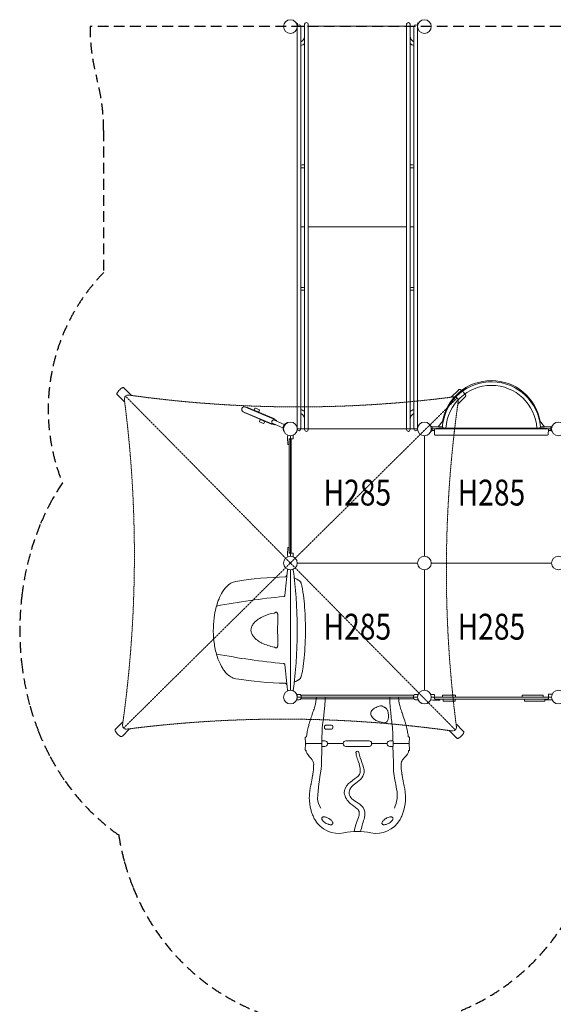
# Model space of a CAD drawing. Extents: x 0 to 42000, y 0 to 29700.
# Drawn here: x 13753 to 18709, y 12114 to 21251 of the extents above; entities that cross this region are included whole.
import ezdxf
from ezdxf.enums import TextEntityAlignment as Align

# ---------------------------------------------------------------- set-up
doc = ezdxf.new("R2010")
doc.units = 0
doc.header["$LTSCALE"] = 10
doc.header["$MEASUREMENT"] = 0
doc.linetypes.add('HIDDEN', pattern=[0.375, 0.25, -0.125])
doc.linetypes.add('HIDDENX2', pattern=[0.75, 0.5, -0.25])
doc.layers.get('0').update_dxf_attribs({"linetype": 'CONTINUOUS'})
doc.layers.add('D-STR', color=1, linetype='CONTINUOUS', lineweight=15)
doc.layers.add('D-STR-TXT', color=7, linetype='CONTINUOUS')
doc.styles.add('7pt', font='Yu Gothic UI.ttf', dxfattribs={"width": 0.8, "height": 2.4})

msp = doc.modelspace()

# ---------------------------------------------------------------- linework, layer by layer
at = {"linetype": 'HIDDENX2', "ltscale": 20}
for points in [[(19377.68, 21187.57), (14406.52, 21187.42, 0.0660105), (14469.9, 20704.86, -0.065599), (14533.3, 20223.68), (14533.3, 18905.17, 0.2967226), (14150.31, 16952.53, 0.0207308), (14059.09, 16803.68, 0.0290623), (13944.44, 16567.33, 0.0303183), (13849.61, 16292.95, 0.0367955), (13775.47, 15924.22, 0.0593834), (13770.9, 15287.33, 0.0402916), (13849.48, 14881.25, 0.0252), (13925.93, 14652.28, 0.0290225), (14036.15, 14412.09, 0.0308332), (14176.17, 14183.65, 0.0369456), (14370.61, 13945.99, 0.0502553), (14672.73, 13685.55, 0.028262), (14726.11, 13437.25, 0.0281078), (14806.5, 13198.41, 0.3198219), (16809.43, 11901.65, -0.022262)], [(16974.77, 11901.65, 0.3069838), (18940.22, 13109.9, 0.311053), (20556.41, 14472.67), (20695.39, 14472.67, 0.0533378), (20840.12, 14103.58, 0.0473099), (20726.51, 13763.61, 0.1144686), (20726.5, 12685.28, 0.1005446), (21040.48, 11997.71)]]:
    msp.add_lwpolyline(points, format="xyb", dxfattribs=at)
at = {"layer": 'D-STR', "linetype": 'Continuous'}
for p, q in [((16327.24, 21220.43), (16322.92, 21218.14)), ((16399.82, 17447.04), (16399.82, 21208.31)), ((16433.22, 21208.31), (16433.22, 17447.04)), ((17345.91, 17447.03), (17345.91, 21208.29)), ((17379.31, 21208.29), (17379.31, 17447.03)), ((17456.19, 21218.11), (17451.82, 21220.43)), ((16323.93, 21158.93), (16327.24, 21157.17)), ((16330.76, 21187.57), (16330.76, 17453.77)), ((16399.82, 21191.19), (16363.77, 21191.19)), ((16399.82, 21187.57), (16364.17, 21187.57)), ((16364.17, 17453.77), (16364.17, 21187.57)), ((17345.91, 21191.19), (16433.22, 21191.19)), ((17415.36, 21191.19), (17379.31, 21191.19)), ((17414.96, 21187.57), (17379.31, 21187.57)), ((17414.96, 21187.57), (17414.96, 17453.77)), ((17448.36, 17453.77), (17448.36, 21187.57)), ((17451.82, 21157.18), (17455.17, 21158.96)), ((16364.17, 19327.51), (16399.82, 19327.51)), ((16433.22, 19327.51), (17345.91, 19327.51)), ((17379.31, 19327.51), (17414.96, 19327.51))]:
    msp.add_line(p, q, dxfattribs=at)
at = {"layer": 'D-STR'}
for p, q in [((14721.38, 17835.29), (14724.98, 17831.9)), ((14725.08, 17831.81), (14791.98, 17764.16)), ((17831.13, 17818), (17827.49, 17814.65)), ((14658.43, 17773.04), (14661.78, 17769.39)), ((14661.87, 17769.3), (14728.77, 17701.65)), ((17827.39, 17814.56), (17759.74, 17747.66)), ((17889.9, 17751.35), (17822.26, 17684.45)), ((17893.38, 17755.05), (17889.99, 17751.44)), ((16129.73, 17538.11), (15848.99, 17656.8)), ((15868.42, 17652.63), (16113.2, 17549.14)), ((15931.55, 17628.9), (15938.6, 17645.57)), ((15942.76, 17647.26), (15980.2, 17631.43)), ((15830.2, 17612.35), (16110.94, 17493.66)), ((16091.51, 17497.83), (15846.72, 17601.32)), ((15932.4, 17626.82), (15972.76, 17609.76)), ((15941.37, 17621.79), (15941.81, 17622.84)), ((15963.13, 17612.59), (15963.57, 17613.64)), ((15974.84, 17610.6), (15981.89, 17627.27)), ((15986.9, 17539.09), (15979.85, 17522.42)), ((15981.54, 17518.26), (16017.75, 17502.95)), ((15988.98, 17539.94), (16028.11, 17523.39)), ((15996.8, 17537.87), (15996.36, 17536.82)), ((16018.56, 17528.67), (16018.11, 17527.62)), ((16028.96, 17521.31), (16021.91, 17504.64)), ((16098.75, 17506.88), (16197.88, 17464.97)), ((16210.89, 17495.73), (16111.75, 17537.64)), ((16210.89, 17495.73), (16197.88, 17464.97)), ((16236.18, 17514.54), (16236.18, 17514.54)), ((16238.35, 17510.3), (16236.18, 17514.54)), ((17448.36, 17453.77), (16330.76, 17453.77)), ((18692.96, 17453.77), (17575.36, 17453.77)), ((16202.01, 17433.71), (16206.56, 17435.11)), ((16202.01, 17433.71), (16206.56, 17435.11)), ((16202.01, 17433.71), (16202.01, 17433.71)), ((16205, 17441.28), (16205, 17441.28)), ((16241.86, 17374.39), (16242.23, 17395.41)), ((16241.86, 17374.39), (16242.99, 17309.53)), ((16254.56, 17361.69), (16254.56, 16301.24)), ((16292.44, 17361.69), (16254.56, 17361.69)), ((16267.26, 17390.27), (16267.26, 16272.67)), ((16292.66, 17374.39), (16292.29, 17395.41)), ((16292.66, 17374.39), (16292.44, 17361.69)), ((17511.86, 16272.67), (17511.86, 17390.27)), ((17605.74, 17401.49), (17605.47, 17449.36)), ((18662.58, 17401.49), (18662.84, 17449.36)), ((16254.56, 17309.53), (16242.99, 17309.53)), ((16267.26, 17360.1), (16260.91, 17360.1)), ((16273.61, 17353.75), (16273.61, 16309.18)), ((16242.99, 16353.4), (16241.86, 16288.54)), ((16241.86, 16288.54), (16242.23, 16267.52)), ((16254.56, 16353.4), (16242.99, 16353.4)), ((16292.44, 16301.24), (16254.56, 16301.24)), ((16267.26, 16302.83), (16260.91, 16302.83)), ((16292.66, 16288.54), (16292.29, 16267.52)), ((16292.66, 16288.54), (16292.44, 16301.24)), ((16330.76, 16209.17), (17448.36, 16209.17)), ((18692.96, 16209.17), (17575.36, 16209.17)), ((16267.26, 16145.67), (16267.26, 15028.07)), ((17511.86, 16145.67), (17511.86, 15028.07)), ((16334.33, 14989.97), (16325.93, 14989.82)), ((16348.7, 14989.72), (16334.33, 14989.97)), ((17430.42, 14989.72), (17444.79, 14989.97)), ((17444.79, 14989.97), (17453.19, 14989.82)), ((17591.66, 14988.58), (17571.81, 14988.58)), ((17591.66, 14988.58), (17603.58, 14988.16)), ((17603.8, 14956), (17604.34, 14987.35)), ((18664.82, 14990.57), (18664.28, 14959.21)), ((18698.88, 14991.35), (18665.62, 14991.35)), ((16325.93, 14939.31), (16334.33, 14939.17)), ((16328, 14977.91), (16328, 14981.27)), ((16328, 14981.27), (16328.93, 14981.27)), ((16330.61, 14972.93), (16328, 14977.91)), ((16328, 14951.22), (16330.61, 14956.21)), ((16328, 14947.87), (16328, 14951.22)), ((16328, 14947.87), (16328.93, 14947.87)), ((16330.76, 14964.57), (17448.36, 14964.57)), ((16334.33, 14939.17), (16348.7, 14939.42)), ((16364.19, 14981.27), (17414.92, 14981.27)), ((16364.19, 14947.87), (17414.92, 14947.87)), ((16508.71, 14956), (16508.24, 14956)), ((16508.53, 14958.01), (16508.71, 14956.01)), ((16508.71, 14956), (16508.53, 14957.99)), ((17270.59, 14958.01), (17270.41, 14956.01)), ((17270.41, 14956), (17270.58, 14957.99)), ((17270.87, 14956), (17270.41, 14956)), ((17444.79, 14939.17), (17430.42, 14939.42)), ((17453.19, 14939.31), (17444.79, 14939.17)), ((17451.11, 14977.91), (17448.51, 14972.93)), ((17448.51, 14956.21), (17451.11, 14951.22)), ((17451.11, 14981.27), (17450.19, 14981.27)), ((17451.11, 14947.87), (17450.19, 14947.87)), ((17451.11, 14981.27), (17451.11, 14977.91)), ((17451.11, 14951.22), (17451.11, 14947.87)), ((17590.78, 14937.78), (17570.94, 14938.48)), ((17575.36, 14964.57), (18692.96, 14964.57)), ((17590.78, 14937.78), (17626.26, 14937.78)), ((17605.52, 14958.22), (17605.52, 14951.87)), ((18656.45, 14945.52), (17611.87, 14945.52)), ((17637.85, 14937.78), (17652.28, 14937.78)), ((17655.71, 14941.15), (17655.79, 14945.52)), ((17681.07, 14980.44), (17681.07, 14967.74)), ((17684.25, 14983.62), (17798.57, 14983.62)), ((17684.71, 14929.64), (17684.71, 14942.34)), ((17795.46, 14926.47), (17687.88, 14926.47)), ((17798.63, 14929.64), (17798.63, 14942.34)), ((17801.75, 14980.44), (17801.75, 14967.74)), ((18418.37, 14980.44), (18418.37, 14967.74)), ((18421.54, 14983.62), (18610.84, 14983.62)), ((18442.55, 14929.64), (18442.55, 14942.34)), ((18627.83, 14926.47), (18445.72, 14926.47)), ((18614.01, 14980.44), (18614.01, 14967.74)), ((18631.01, 14929.64), (18631.01, 14945.52)), ((18631.01, 14940.56), (18697.67, 14940.56)), ((18662.8, 14951.87), (18662.8, 14958.22)), ((14644.61, 14666.98), (14712.26, 14733.89)), ((17872.65, 14649.03), (17805.75, 14716.68)), ((14641.13, 14663.29), (14644.52, 14666.89)), ((14707.12, 14603.77), (14774.77, 14670.67)), ((16585.05, 14691.52), (16585.05, 14678.82)), ((16649.78, 14704.22), (16597.82, 14704.22)), ((16597.82, 14666.12), (16649.78, 14666.12)), ((16662.48, 14678.82), (16662.48, 14691.52)), ((17809.44, 14586.52), (17742.54, 14654.17)), ((17876.09, 14645.29), (17872.74, 14648.94)), ((14703.39, 14600.33), (14707.03, 14603.68)), ((16407.63, 14538.88), (16405.96, 14586.74)), ((16412.21, 14532.77), (16555.51, 14532.77)), ((16412.33, 14596.27), (16417.66, 14596.27)), ((16556.42, 14534.04), (16555.51, 14532.77)), ((16555.51, 14532.77), (16556.69, 14531.13)), ((16560.25, 14586.74), (16558.58, 14538.71)), ((16559.36, 14558.17), (16587.89, 14558.17)), ((16615.53, 14532.77), (16754.95, 14532.77)), ((16780.86, 14558.17), (16998.25, 14558.17)), ((17024.16, 14532.77), (17163.59, 14532.77)), ((17191.23, 14558.17), (17219.76, 14558.17)), ((17219.01, 14582.68), (17218.87, 14586.74)), ((17220.43, 14538.88), (17219.05, 14578.47)), ((17222.43, 14534.4), (17223.61, 14532.77)), ((17223.61, 14532.77), (17222.43, 14531.13)), ((17223.61, 14532.77), (17366.91, 14532.77)), ((17366.78, 14596.27), (17361.46, 14596.27)), ((17371.48, 14538.88), (17373.16, 14586.74)), ((17813.14, 14583.04), (17809.53, 14586.43)), ((16405.96, 14478.79), (16407.63, 14526.65)), ((16405.96, 14475.62), (16405.96, 14478.79)), ((16558.58, 14526.82), (16560.58, 14469.27)), ((16587.89, 14507.37), (16559.36, 14507.37)), ((16998.25, 14507.37), (16780.86, 14507.37)), ((17219.76, 14507.37), (17191.23, 14507.37)), ((17219.05, 14487.06), (17220.43, 14526.65)), ((17371.48, 14526.65), (17373.16, 14478.79)), ((17373.16, 14478.79), (17373.16, 14475.62)), ((16482.53, 14319.93), (16482.42, 14325.56)), ((16483.88, 14342.27), (16483.85, 14338.47)), ((17295.26, 14338.45), (17295.24, 14342.27)), ((17295.27, 14338.1), (17295.27, 14338.1)), ((17296.69, 14325.56), (17296.59, 14319.93)), ((16473.24, 14233.33), (16473.21, 14233.18)), ((17305.88, 14233.33), (17305.9, 14233.18))]:
    msp.add_line(p, q, dxfattribs=at)
at = {"layer": 'D-STR', "linetype": 'HIDDEN'}
for p, q in [((17815.86, 17740.64), (14718.65, 14677.69)), ((17798.73, 14660.56), (14735.78, 17757.77))]:
    msp.add_line(p, q, dxfattribs=at)
at = {"layer": 'D-STR', "lineweight": 0}
for p, q in [((17578.92, 17479.06), (17574.73, 17476.79)), ((17582, 17472.18), (17584.88, 17472.28)), ((17584.88, 17472.28), (17679.04, 17472.28)), ((17640.36, 17472.28), (17687.33, 17530.28)), ((18607.4, 17459.09), (17660.92, 17459.09)), ((18627.96, 17472.28), (18580.99, 17530.28)), ((18683.43, 17472.28), (18589.27, 17472.28)), ((18686.32, 17472.18), (18683.43, 17472.28)), ((18693.58, 17476.79), (18689.4, 17479.06)), ((17574.73, 17434.37), (17578.92, 17432.09)), ((17582, 17438.98), (17584.88, 17438.88)), ((17584.88, 17438.88), (17604.74, 17438.88)), ((17612.07, 17395.59), (18656.24, 17395.59)), ((18683.43, 17438.88), (18663.58, 17438.88)), ((18686.32, 17438.98), (18683.43, 17438.88)), ((18689.4, 17432.09), (18693.58, 17434.37))]:
    msp.add_line(p, q, dxfattribs=at)
for points in [[(15759.28, 16038.06, 0.0892882), (15715.29, 16021.88, 0.0698141), (15673.75, 15988.71, 0.0630759), (15628.38, 15926.55, 0.0297362), (15604.35, 15877.23, 0.03018), (15580.87, 15809.29)], [(15580.87, 15809.29, 0.0268726), (15563.23, 15729.7, 0.0687375), (15557.36, 15486, 0.0402423), (15580.87, 15364.44)], [(15580.87, 15364.44, 0.0253081), (15600.01, 15307.22, 0.0292173), (15623.28, 15256.46, 0.0274291), (15644.49, 15221.3, 0.0415812), (15673.75, 15185.02, 0.0705922), (15715.29, 15151.86, 0.0905482), (15759.28, 15135.67)]]:
    msp.add_lwpolyline(points, format="xyb", dxfattribs=at)
at = {"layer": 'D-STR'}
for centre in [(16267.26, 21187.57), (17511.86, 21187.57), (16267.26, 17453.77), (17511.86, 17453.77), (18756.46, 17453.77), (16267.26, 16209.17), (17511.86, 16209.17), (18756.46, 16209.17), (16267.26, 14964.57), (17511.86, 14964.57), (18756.46, 14964.57)]:
    msp.add_circle(centre, 63.5, dxfattribs=at)
at = {"layer": 'D-STR', "linetype": 'Continuous'}
for centre, radius, start, end in [((16267.58, 21188.77), 67.54, 25.258575, 27.953157), ((16267.64, 21188.8), 67.47, 7.885542, 25.257232), ((16347.47, 21187.57), 16.7, 0, 180), ((16416.52, 21208.31), 16.7, 0, 180), ((17362.61, 21208.29), 16.7, 0, 180), ((17431.66, 21187.57), 16.7, 0, 180), ((17511.41, 21188.81), 67.47, 154.742768, 172.050456), ((17511.44, 21188.79), 67.5, 152.046203, 154.742065), ((16267.61, 21188.82), 67.5, 332.046203, 334.742065), ((16267.64, 21188.8), 67.47, 334.742768, 339.325851), ((17511.41, 21188.81), 67.47, 200.856668, 205.257232), ((17511.47, 21188.84), 67.54, 205.258575, 207.953157), ((16340.59, 21099.98), 59.23, 293.452644, 359.94463), ((16340.36, 21100.29), 93.01, 284.829243, 309.739894), ((17438.54, 21099.96), 59.23, 180.05537, 246.547356), ((17438.77, 21100.27), 93.01, 230.260106, 255.170757), ((16363.81, 20446.67), 544.19, 270.037052, 272.782554), ((16362.62, 20532.28), 655.94, 270.135046, 270.559536), ((16363.58, 20469.98), 593.63, 270.525172, 272.108822), ((16371.62, 20264.93), 388.43, 272.037407, 274.16363), ((16375.66, 20200.6), 297.83, 272.805278, 274.653981), ((17403.47, 20200.58), 297.83, 265.346019, 267.194722), ((17407.51, 20264.92), 388.43, 265.83637, 267.962593), ((17415.32, 20446.65), 544.19, 267.217446, 269.962948), ((17415.55, 20469.96), 593.63, 267.891178, 269.474828), ((17416.51, 20532.26), 655.94, 269.440464, 269.864954), ((16363.81, 19310.69), 544.19, 270.037052, 272.782554), ((16362.62, 19396.3), 655.94, 270.135046, 270.559536), ((16363.58, 19334), 593.63, 270.525172, 272.108822), ((16371.62, 19128.96), 388.43, 272.037407, 274.16363), ((16375.66, 19064.62), 297.83, 272.805278, 274.653981), ((17403.47, 19064.61), 297.83, 265.346019, 267.194722), ((17407.51, 19128.94), 388.43, 265.83637, 267.962593), ((17415.32, 19310.68), 544.19, 267.217446, 269.962948), ((17415.55, 19333.99), 593.63, 267.891178, 269.474828), ((17416.51, 19396.29), 655.94, 269.440464, 269.864954), ((16340.36, 17542.55), 93.01, 50.260106, 75.170757), ((16340.59, 17542.86), 59.23, 0.05537, 66.547356), ((17438.77, 17542.54), 93.01, 104.829243, 129.739894), ((17438.54, 17542.85), 59.23, 113.452644, 179.94463), ((16347.47, 17453.77), 16.7, 180, 0), ((17431.66, 17453.77), 16.7, 180, 0), ((16416.52, 17447.04), 16.7, 180, 0), ((17362.61, 17447.03), 16.7, 180, 0)]:
    msp.add_arc(centre, radius, start, end, dxfattribs=at)
at = {"layer": 'D-STR'}
for centre, radius, start, end in [((14765.08, 17730.42), 119.87, 123.429919, 133.491755), ((14734.19, 17776.83), 64.12, 116.156469, 123.237722), ((14722.19, 17801.23), 36.93, 109.779967, 116.138522), ((14717.85, 17813.57), 23.85, 101.283097, 110.00122), ((14716.06, 17822.6), 14.65, 92.646184, 101.311756), ((14715.86, 17826.7), 10.55, 81.025972, 92.591251), ((14716.46, 17829.87), 7.32, 47.790895, 81.826495), ((17835.59, 17813.12), 6.61, 118.319505, 132.483098), ((17836.31, 17811.44), 8.43, 91.676184, 117.204776), ((17836.41, 17804.76), 15.12, 74.395811, 91.31548), ((17833.11, 17792.25), 28.05, 67.054071, 74.759861), ((17825.13, 17773.55), 48.39, 60.124562, 66.989675), ((14671.67, 17778.32), 15.12, 164.395811, 181.31548), ((14664.98, 17778.22), 8.43, 181.676184, 207.204776), ((14684.17, 17775.01), 28.05, 157.054071, 164.759861), ((14663.3, 17777.5), 6.61, 208.319505, 222.483098), ((14702.88, 17767.04), 48.39, 150.124562, 156.989675), ((14733.06, 17749.52), 83.29, 142.955454, 150.015218), ((14776.35, 17716.59), 137.67, 132.929505, 142.869935), ((17807.61, 17743.37), 83.29, 52.955454, 60.015218), ((17774.68, 17700.08), 137.67, 42.929505, 52.869935), ((17788.52, 17711.34), 119.87, 33.429919, 43.491755), ((17834.93, 17742.24), 64.12, 26.156469, 33.237722), ((17859.33, 17754.24), 36.93, 19.779967, 26.138522), ((17887.96, 17759.96), 7.32, 317.790895, 351.826495), ((17871.67, 17758.57), 23.85, 11.283097, 20.00122), ((17880.7, 17760.37), 14.65, 2.646184, 11.311756), ((17884.79, 17760.57), 10.55, 351.025972, 2.591251), ((15839.59, 17634.58), 24.13, 67.082254, 247.082254), ((15866.69, 17648.54), 4.44, 67.082254, 147.837975), ((15941.52, 17644.34), 3.17, 67.082254, 157.082254), ((15848.45, 17605.41), 4.44, 166.326533, 247.082254), ((15933.01, 17628.28), 1.59, 157.082254, 247.082254), ((15973.38, 17611.22), 1.59, 247.082254, 337.082254), ((15978.96, 17628.51), 3.17, 337.082254, 67.082254), ((16111.47, 17545.05), 4.44, 346.326533, 67.082254), ((15982.77, 17521.19), 3.17, 157.082254, 247.082254), ((15988.36, 17538.47), 1.59, 67.082254, 157.082254), ((16018.99, 17505.88), 3.17, 247.082254, 337.082254), ((16027.5, 17521.93), 1.59, 337.082254, 67.082254), ((16093.24, 17501.92), 4.44, 247.082254, 327.837975), ((16120.33, 17515.88), 24.13, 247.082254, 293.285263), ((16120.33, 17515.88), 24.13, 20.879244, 67.082254), ((16267.26, 17453.77), 68.26, 117.082481, 197.082026), ((16257.63, 17430.99), 38.77, 246.596798, 247.378278), ((16276.89, 17430.99), 38.77, 293.055114, 293.403202), ((16260.91, 17353.75), 6.35, 90, 180.000001), ((16267.26, 17353.75), 6.35, 0, 90.00002), ((16257.63, 16231.94), 38.77, 112.621722, 113.403202), ((16260.91, 16309.18), 6.35, 180, 269.999982), ((16267.26, 16309.18), 6.35, 270, 359.999981), ((16276.89, 16231.94), 38.77, 66.596798, 66.944886), ((16288.82, 14973.67), 40.46, 23.12542, 23.517945), ((16268.29, 14964.83), 62.82, 21.69071, 23.189574), ((16267.6, 14964.55), 63.57, 12.420472, 21.695754), ((16348.36, 14970.67), 19.05, 34.664652, 89), ((17430.75, 14970.67), 19.05, 91, 145.335348), ((17511.52, 14964.55), 63.57, 158.304246, 167.579528), ((17510.83, 14964.83), 62.82, 156.810426, 158.30929), ((17490.29, 14973.67), 40.46, 156.482055, 156.87458), ((17571.81, 14987.78), 0.794, 90, 201.168367), ((17603.55, 14987.37), 0.794, 359, 88), ((18665.62, 14990.55), 0.794, 90, 179), ((16267.89, 14964.47), 63.26, 336.562828, 338.302418), ((16267.59, 14964.59), 63.58, 338.304795, 347.578979), ((16267.66, 14964.57), 63.5, 347.585458, 12.414542), ((16348.36, 14958.46), 19.05, 271, 325.335348), ((16354.45, 14973.98), 12.18, 12.483952, 38.123775), ((16320.96, 14965.65), 46.69, 337.299584, 13.585905), ((16140.95, 14978.17), 366.87, 345.901704, 352.142195), ((16217.17, 14966.77), 289.8, 352.313858, 357.58165), ((16508.24, 14954.48), 1.53, 90.068728, 177.648756), ((16515.33, 14958.5), 6.82, 119.001655, 179.742068), ((16515.54, 14958.59), 7.03, 180.480893, 184.893913), ((16508.82, 14958.01), 0.285, 180.358046, 185.024694), ((16508.71, 14956), 0.00621, 152.94057, 181.600343), ((15376.91, 14980.5), 1213.47, 355.193999, 357.071368), ((15672.44, 14965.91), 917.58, 357.03793, 359.915927), ((17196.04, 14958.22), 6.36, 122.930728, 180.418841), ((18234.8, 14969), 1045.18, 180.593522, 184.416822), ((17263.86, 14958.52), 6.75, 0.093498, 46.742591), ((17270.4, 14956), 0.00649, 359.288338, 26.744025), ((17263.58, 14958.59), 7.03, 355.105961, 359.519236), ((17270.87, 14954.48), 1.53, 2.33366, 89.909103), ((17566.66, 14967.25), 294.54, 182.473051, 190.292036), ((17683.55, 14988.03), 413.26, 190.230601, 195.768506), ((17442.37, 14964.57), 32.11, 148.168862, 211.831138), ((17430.75, 14958.46), 19.05, 214.664652, 269), ((17511.46, 14964.57), 63.5, 167.585458, 192.414542), ((17511.53, 14964.59), 63.58, 192.421021, 201.695205), ((17511.23, 14964.47), 63.26, 201.697582, 203.437172), ((17570.97, 14939.27), 0.794, 156.831633, 268), ((17609.64, 14955.9), 5.84, 179.002925, 225.1928), ((17611.87, 14958.22), 6.35, 90, 180.00002), ((17611.87, 14951.87), 6.35, 180, 270), ((17626.23, 14964.52), 26.74, 270.066614, 271.423882), ((17623.89, 15044.44), 106.69, 271.616145, 272.756702), ((17633.37, 14831.54), 106.43, 91.521968, 92.34124), ((17632.16, 14877.72), 60.23, 90.092945, 91.536933), ((17632.01, 14879.08), 58.87, 88.478536, 89.954202), ((17630.85, 14834.35), 103.61, 87.652632, 88.494364), ((17640.32, 15045.79), 108.04, 267.229022, 268.35614), ((17637.88, 14964.12), 26.34, 268.553298, 269.93173), ((17652.28, 14941.21), 3.43, 270.010338, 358.989662), ((17684.25, 14980.44), 3.17, 90, 180), ((17684.25, 14967.74), 3.17, 180, 270), ((17687.88, 14942.34), 3.17, 90, 180), ((17687.88, 14929.64), 3.18, 180, 270), ((17795.46, 14942.34), 3.17, 0, 90), ((17795.46, 14929.64), 3.17, 270, 0), ((17798.57, 14980.44), 3.17, 0, 90), ((17798.57, 14967.74), 3.17, 270, 0), ((18421.54, 14980.44), 3.17, 90, 180), ((18421.54, 14967.74), 3.17, 180, 270), ((18445.72, 14942.34), 3.17, 90, 180), ((18445.72, 14929.64), 3.17, 180, 270), ((18610.84, 14980.44), 3.17, 0, 90), ((18610.84, 14967.74), 3.17, 270, 0), ((18627.83, 14929.64), 3.17, 270, 0), ((18656.45, 14958.22), 6.35, 0, 89.999964), ((18656.45, 14951.87), 6.35, 270, 0), ((18658.43, 14959.32), 5.84, 318.290189, 358.990064), ((21181.01, 13237.47), 4965.07, 161.44728, 162.067845), ((15448.89, 15196.38), 1092.94, 339.702261, 341.084115), ((15955.74, 15024.93), 557.89, 340.866851, 345.877051), ((13254.79, 15189.87), 3346, 353.30039, 353.983624), ((14805.9, 15027.45), 1786.4, 353.950094, 355.227832), ((17057.49, 14811.19), 43.91, 151.623129, 179.300558), ((17060.61, 14811.91), 47.03, 180.215617, 203.999144), ((17074.53, 14802.04), 63.25, 132.70788, 151.661113), ((17098.06, 14777.4), 97.32, 121.312974, 133.052988), ((17128.24, 14728.97), 154.38, 114.317578, 121.538395), ((17160.14, 14658.95), 231.33, 104.33485, 114.375954), ((17111.75, 14849.13), 35.08, 97.216053, 104.683031), ((17110.7, 14857.26), 26.89, 90.094177, 97.166855), ((17110.65, 14863.9), 20.25, 83.880146, 89.970796), ((17111.16, 14868.74), 15.38, 76.639278, 83.852685), ((17111.99, 14872.29), 11.74, 68.184072, 76.577894), ((17112.51, 14873.71), 10.22, 66.150968, 67.945659), ((17044.54, 14721.7), 176.74, 62.915745, 65.922207), ((16938.96, 14514.31), 409.45, 60.161813, 62.974148), ((17083.4, 14767.79), 117.72, 55.869421, 59.759937), ((17119.7, 14819.99), 54.14, 22.068815, 56.675179), ((17099.27, 14810.81), 76.54, 15.766849, 22.692475), ((17065.94, 14801.38), 111.17, 9.793597, 15.777719), ((16978.48, 14786.36), 199.91, 359.727472, 9.772008), ((18922.71, 15019.55), 1734.94, 184.331648, 185.870971), ((21581.12, 15295.42), 4407.62, 185.903474, 186.814163), ((17849.82, 15033.27), 585.56, 195.607826, 198.196416), ((18097.73, 15114.08), 846.31, 198.152502, 199.938161), ((18361.99, 15207.77), 1126.68, 199.834584, 200.280629), ((12592.64, 13235.48), 4970.89, 17.779396, 18.554443), ((17420.84, 14431.68), 1019.71, 163.163401, 165.124702), ((18128.45, 14219.6), 1758.42, 161.890769, 163.227481), ((17181.58, 14635.14), 620.45, 172.770455, 177.895543), ((17013.03, 14656.73), 450.52, 170.6311, 172.796183), ((16880.37, 14678.57), 316.08, 169.399065, 170.624219), ((16827.89, 14688.63), 262.65, 167.238613, 169.448505), ((6426.03, 15964.51), 10218.53, 353.155112, 353.453592), ((17081.99, 14821.65), 70.52, 204.166643, 220.923123), ((17113.35, 14849.37), 112.38, 221.126644, 238.498585), ((17142.27, 14894.34), 165.84, 238.097931, 250.276567), ((17155.8, 14933.11), 206.9, 250.372108, 265.815008), ((17144.13, 14767.23), 40.61, 265.15757, 267.828406), ((17143.93, 14759.37), 32.76, 267.664229, 273.172341), ((17144.51, 14748.54), 21.91, 273.212929, 278.012154), ((17145.52, 14741.48), 14.78, 277.979016, 283.163019), ((17146.56, 14737.02), 10.2, 283.149304, 288.425224), ((17147.55, 14734.06), 7.07, 288.425965, 293.511129), ((17132.76, 14769), 45.02, 293.033463, 295.982733), ((17136.12, 14762.69), 37.88, 295.595918, 320.735171), ((17128.85, 14768.19), 46.99, 321.153708, 337.180348), ((17110.64, 14775.97), 66.79, 337.084398, 347.320021), ((17082.91, 14782.39), 95.25, 347.216303, 353.174498), ((17046.77, 14786.5), 131.62, 353.267096, 359.522884), ((13497.14, 14329.43), 3733.86, 5.739487, 6.814352), ((15881.22, 14291.16), 1517.02, 16.182277, 17.738309), ((16574.87, 14490.17), 795.39, 12.242803, 16.340088), ((14649.73, 14657.76), 10.55, 171.025972, 182.591251), ((14653.82, 14657.96), 14.65, 182.646184, 191.311756), ((14646.55, 14658.37), 7.32, 137.790895, 171.826495), ((14662.85, 14659.76), 23.85, 191.283097, 200.00122), ((14675.19, 14664.1), 36.93, 199.779967, 206.138522), ((14699.59, 14676.09), 64.12, 206.156469, 213.237722), ((14746, 14706.99), 119.87, 213.429919, 223.491755), ((14759.84, 14718.25), 137.67, 222.929505, 232.869935), ((16876.31, 14558.17), 460.41, 169.158941, 174.579902), ((17096.32, 14516.09), 684.4, 164.980496, 169.163333), ((17485.21, 14585.14), 924.97, 177.209846, 179.564447), ((17049.75, 14640.45), 488.52, 177.950378, 181.206751), ((16599.19, 14691.58), 14.14, 155.371353, 180.272177), ((16599.89, 14678.82), 14.84, 180.020534, 188.634728), ((16598.44, 14678.52), 13.36, 188.296132, 207.961496), ((16596.54, 14692.84), 11.21, 107.292331, 155.542072), ((16596.57, 14677.5), 11.23, 207.817161, 256.993341), ((16597.63, 14689.34), 14.87, 91.552748, 107.291931), ((16597.73, 14681.79), 15.67, 256.395033, 270.347707), ((16597.82, 14686.53), 17.68, 89.992774, 91.925571), ((16649.78, 14691.52), 12.7, 0, 90), ((16649.78, 14678.82), 12.7, 270, 0), ((15876.3, 14565.34), 1343.05, 2.399911, 5.875959), ((16288.7, 14585.51), 930.17, 0.075613, 2.222156), ((16847.81, 14549.59), 516.06, 7.398234, 12.221673), ((17801.46, 14668.82), 83.29, 322.955454, 330.015218), ((17831.64, 14651.3), 48.39, 330.124562, 336.989675), ((17871.22, 14640.83), 6.61, 28.319505, 42.483098), ((17850.34, 14643.32), 28.05, 337.054071, 344.759861), ((17869.53, 14640.11), 8.43, 1.676184, 27.204776), ((17862.85, 14640.01), 15.12, 344.395811, 1.31548), ((14726.91, 14674.97), 83.29, 232.955454, 240.015218), ((14709.39, 14644.79), 48.39, 240.124562, 246.989675), ((14701.41, 14626.08), 28.05, 247.054071, 254.759861), ((14698.1, 14613.57), 15.12, 254.395811, 271.31548), ((14698.2, 14606.89), 8.43, 271.676184, 297.204776), ((14698.92, 14605.21), 6.61, 298.319505, 312.483098), ((16630.81, 14586.74), 224.85, 179.167468, 179.999995), ((16412.34, 14589.91), 6.35, 90.043288, 179.126854), ((16413.83, 14539.1), 6.2, 182.01803, 184.764447), ((16407.82, 14538.91), 0.191, 190.716904, 211.021397), ((16414.12, 14526.41), 6.49, 153.575975, 177.870948), ((16414.2, 14539.15), 6.57, 184.954563, 206.42795), ((16414.01, 14539.05), 6.36, 182.075008, 206.327549), ((16414, 14526.49), 6.35, 153.782531, 178.005126), ((16414.37, 14539.23), 6.76, 206.373607, 232.732497), ((16414.44, 14526.25), 6.85, 122.20521, 153.52566), ((16415.13, 14540.24), 8.02, 232.781482, 248.661304), ((16415.05, 14525.36), 7.93, 114.102217, 122.514605), ((16416.29, 14522.65), 10.91, 111.955478, 114.239573), ((16638.9, 14586.31), 221.47, 176.024894, 177.423052), ((16561.58, 14530.33), 6.35, 137.372751, 144.249447), ((16552.21, 14526.59), 6.37, 2.02242, 45.336351), ((16552.25, 14538.92), 6.33, 317.372751, 358.132197), ((17384.31, 14586.69), 824.06, 179.618824, 179.996288), ((16587.67, 14533.17), 25, 9.210074, 89.493368), ((16587.67, 14532.36), 25, 270.506632, 350.789926), ((16618.41, 14538.17), 6.15, 189.332694, 207.523705), ((16618.41, 14527.36), 6.15, 152.475909, 170.667231), ((16618.21, 14538.03), 5.91, 207.265268, 243.028407), ((16618.21, 14527.5), 5.91, 116.972254, 152.734288), ((16751.66, 14537.34), 5.63, 305.735476, 328.518984), ((16751.66, 14528.19), 5.63, 31.482244, 54.262252), ((16751.1, 14537.7), 6.3, 328.427152, 352.158928), ((16751.1, 14527.83), 6.3, 7.837762, 31.574236), ((16781.51, 14533.82), 24.35, 91.515187, 172.883282), ((16781.51, 14531.71), 24.36, 187.121177, 268.481341), ((16997.61, 14533.82), 24.36, 7.121177, 88.481341), ((16996.06, 14532.5), 25.99, 320.19217, 351.583703), ((17028.02, 14537.7), 6.3, 187.837241, 211.571015), ((17028.02, 14527.83), 6.3, 148.423898, 172.158338), ((17027.45, 14537.34), 5.63, 211.479092, 234.264501), ((17027.45, 14528.19), 5.63, 125.737724, 148.515798), ((17160.91, 14538.03), 5.91, 296.971249, 332.735268), ((17160.91, 14527.5), 5.91, 27.26605, 63.02753), ((17160.71, 14538.17), 6.15, 332.476773, 350.66738), ((17160.71, 14527.36), 6.15, 9.332816, 27.524392), ((17191.45, 14533.17), 25, 90.506632, 170.789926), ((17191.45, 14532.36), 25, 189.210074, 269.493368), ((17303.12, 14581.4), 84.12, 179.128746, 181.996543), ((17226.63, 14539.1), 6.2, 182.018027, 184.764151), ((17226.92, 14526.41), 6.49, 153.576014, 177.87096), ((17227, 14539.15), 6.57, 184.954188, 206.426377), ((17227.18, 14539.24), 6.78, 206.394933, 225.477785), ((17227.22, 14526.26), 6.83, 134.528151, 153.54377), ((16949.54, 14563.72), 413.36, 5.266504, 7.271917), ((17139, 14586.24), 222.69, 2.580765, 3.971289), ((17366.78, 14589.91), 6.35, 0.871, 89.959026), ((17362.82, 14542.89), 10.92, 291.95733, 294.241635), ((17363.99, 14525.3), 8.02, 52.780424, 68.658773), ((17364.07, 14540.17), 7.93, 294.109623, 302.524563), ((17364.68, 14539.29), 6.85, 302.215468, 333.525539), ((17364.75, 14526.3), 6.76, 26.373771, 52.73071), ((17364.92, 14526.38), 6.57, 4.954638, 26.428002), ((17365, 14539.12), 6.49, 333.576025, 357.870963), ((17365.11, 14539.04), 6.35, 333.782492, 358.005146), ((17365.1, 14526.49), 6.36, 2.075047, 26.327533), ((17371.3, 14538.91), 0.19, 328.940286, 349.323597), ((17146.93, 14586.73), 226.23, 0.002447, 0.829879), ((17818.06, 14588.46), 7.32, 227.790895, 261.826495), ((17818.66, 14591.63), 10.55, 261.025972, 272.591251), ((17818.46, 14595.73), 14.65, 272.646184, 281.311756), ((17816.67, 14604.76), 23.85, 281.283097, 290.00122), ((17812.33, 14617.1), 36.93, 289.779967, 296.138522), ((17800.33, 14641.5), 64.12, 296.156469, 303.237722), ((17769.44, 14687.91), 119.87, 303.429919, 313.491755), ((17758.17, 14701.75), 137.67, 312.929505, 322.869935), ((16412.45, 14475.67), 6.49, 180.499636, 279.021428), ((16407.82, 14526.62), 0.191, 148.982946, 169.26831), ((16459.29, 14469.29), 45.82, 180.030917, 189.183499), ((16460.31, 14468.4), 46.71, 187.909642, 193.33572), ((16469.86, 14470.95), 56.58, 193.610386, 207.067631), ((16495.21, 14483.83), 85.01, 207.026009, 214.478897), ((18150.51, 14353.56), 1594.13, 175.83784, 180.410356), ((16476, 14484.13), 84.12, 359.128741, 1.99659), ((16889.56, 14450.24), 13.09, 0.329155, 179.800299), ((16987.61, 14450.54), 111.14, 180.133827, 196.503517), ((17118.65, 14481.49), 218.24, 188.213243, 201.310417), ((16998.08, 14530.59), 23.22, 270.435267, 320.631115), ((13727.93, 14269.1), 3497.92, 0.131513, 3.572595), ((17220.62, 14526.62), 0.191, 148.976321, 169.287561), ((17287.93, 14481.36), 80.31, 325.335826, 334.809527), ((17313.34, 14469.52), 52.27, 334.702855, 351.702207), ((17319.92, 14469.28), 45.73, 350.807301, 359.978283), ((17366.67, 14475.67), 6.49, 260.978572, 359.500364), ((17371.3, 14526.62), 0.19, 10.685488, 31.052813), ((17365.29, 14526.43), 6.2, 2.018031, 4.764476), ((16555.93, 14525.96), 158.92, 214.60524, 221.767157), ((16970.75, 14889.88), 710.74, 221.373893, 223.158137), ((16196.62, 14170.74), 345.89, 40.877263, 42.342203), ((16313.39, 14270.94), 192.03, 37.111837, 41.072201), ((16369.56, 14313.33), 121.66, 31.948963, 37.152786), ((16403.11, 14333.81), 82.35, 21.433901, 32.215932), ((16424.95, 14342.29), 58.93, 359.977416, 21.514284), ((17439.66, 14575.24), 580.06, 195.628036, 200.84103), ((16604.99, 14259.92), 312.19, 4.160173, 20.424172), ((15977.17, 14025.4), 1011, 16.418315, 21.88093), ((17352.94, 14342.43), 57.7, 162.596793, 180.167523), ((17369.05, 14337.09), 74.68, 150.502318, 162.38057), ((17409.78, 14313.63), 121.67, 140.950901, 150.331698), ((17514.58, 14230.53), 255.42, 138.308961, 141.283651), ((18329.46, 13502.32), 1348.27, 137.292634, 138.23246), ((17114.02, 14619.44), 302.59, 317.952075, 319.627484), ((17211.65, 14536.43), 174.43, 319.626596, 322.530321), ((17253.7, 14504.22), 121.47, 322.524516, 325.652361), ((14000.43, 14650.63), 2507.7, 350.704371, 351.147297), ((14690.28, 14541.64), 1809.3, 351.195701, 351.59521), ((16085.79, 14335.49), 398.65, 351.589575, 353.212991), ((16137.76, 14313.81), 344.82, 355.769706, 1.015678), ((16603.23, 14327.79), 120.82, 179.466502, 181.060553), ((16567.72, 14328.07), 85.32, 178.149413, 179.431685), ((16529.4, 14329.28), 46.98, 176.773314, 178.111493), ((16507.57, 14330.55), 25.11, 174.247946, 176.862008), ((16497.5, 14331.51), 15, 171.575371, 174.051581), ((16491.07, 14332.44), 8.5, 164.771396, 171.379441), ((16150.21, 14425.88), 344.94, 344.668181, 344.983777), ((16517.8, 14327.27), 35.65, 163.048988, 164.974043), ((16479.53, 14338.7), 4.3, 345.688656, 347.985479), ((16470.84, 14340.56), 13.18, 347.956602, 349.57903), ((16461.44, 14342.31), 22.74, 349.517412, 350.270518), ((19781.56, 13744.48), 3275.79, 170.281605, 175.140006), ((16302.43, 14340.33), 254, 350.281605, 0.410356), ((16844.01, 14280.44), 72.38, 301.593975, 1.687293), ((16852.1, 14275.3), 99.57, 312.188954, 354.402546), ((16806.57, 14275.06), 144.94, 356.253315, 14.423004), ((19890.4, 14638.75), 2688.99, 187.72881, 191.320033), ((17260.49, 14327.04), 36.51, 15.047366, 16.927147), ((17626.23, 14425.15), 342.16, 195.013836, 195.332128), ((17288.48, 14332.55), 8.05, 9.911866, 15.291523), ((17284.65, 14331.87), 11.94, 5.774466, 9.931535), ((17275.62, 14330.91), 21.02, 4.069333, 5.897141), ((17637.33, 14313.77), 340.8, 178.965709, 183.072223), ((17259.71, 14329.8), 36.97, 2.470469, 4.042214), ((17231.97, 14328.57), 64.73, 0.892464, 2.497517), ((17184.26, 14327.75), 112.46, 358.882496, 0.931814), ((17484.42, 14306.17), 187.7, 183.254727, 188.882817), ((19099.16, 14543.16), 1819.73, 188.404781, 189.180785), ((9264.92, 15723.89), 7362.33, 347.722338, 347.845657), ((14477.36, 14599.36), 2029.97, 347.898446, 348.040734), ((13656.57, 14742.96), 2862.86, 348.632959, 348.910492), ((15029.69, 14473.83), 1463.61, 348.910368, 349.452756), ((15623.25, 14364.01), 859.97, 349.407545, 351.249394), ((16942.83, 14161.63), 475.04, 170.992829, 171.319608), ((18290.43, 13946.68), 1839.67, 170.650036, 170.951632), ((17391.11, 13471.58), 904.2, 124.272368, 130.263351), ((15274.43, 16226.23), 2608.44, 307.474846, 309.084692), ((20003.32, 14687.06), 2735.27, 189.134488, 189.288564), ((15488.69, 13946.68), 1839.67, 9.048368, 9.349964), ((16836.28, 14161.63), 475.04, 8.680392, 9.007171), ((18031.28, 14343.66), 733.75, 188.66015, 189.738503), ((18273.68, 14385.26), 979.68, 189.738291, 190.54743), ((18749.42, 14473.83), 1463.61, 190.547244, 191.089632), ((20122.55, 14742.96), 2862.86, 191.089508, 191.367041), ((19301.76, 14599.36), 2029.97, 191.959266, 192.247323), ((24514.19, 15723.89), 7362.33, 192.194535, 192.277662), ((16915.41, 14031.91), 472.27, 173.344977, 179.845203), ((17004.6, 14021.84), 562.02, 170.01218, 173.378764), ((17128.15, 14001.33), 687.26, 169.675985, 170.115076), ((17185.45, 13990.84), 745.51, 168.644995, 169.67172), ((17519.53, 13924.04), 1086.21, 167.981929, 168.660144), ((18100.59, 13801.9), 1679.96, 167.751993, 168.034032), ((16890.67, 14071.9), 122.83, 133.116063, 178.522757), ((16923.24, 14099.13), 157.21, 188.804916, 230.820723), ((16909.43, 14074.1), 95.74, 159.398297, 192.176032), ((16936.82, 14049.1), 130.9, 125.160657, 153.364401), ((16974.6, 14054.1), 284.85, 335.00372, 11.508425), ((15821.37, 13832.54), 1533.87, 11.634522, 12.261437), ((16481.3, 13968.97), 859.99, 10.71988, 11.599125), ((16616.43, 13995.06), 722.36, 10.322731, 10.680143), ((16758.4, 14020.08), 578.21, 6.0345, 10.404572), ((16864.78, 14031.69), 471.19, 0.181577, 5.989743), ((16862.68, 14032.7), 419.54, 179.934165, 179.999979), ((16888.91, 14032.87), 445.77, 180.022001, 195.379919), ((16723.5, 14045.56), 207.3, 186.522349, 212.643296), ((16909.95, 14095.44), 102.86, 203.814576, 232.83877), ((-63216.4, -101876.08), 140856.9, 55.3293993, 55.3607005), ((16891.35, 14032.72), 444.62, 344.600217, 359.997863), ((16916.44, 14032.7), 419.54, 0.000021, 0.065835), ((16886.57, 14032.32), 443.37, 195.391074, 200.017404), ((22462.85, 21164.45), 9135.27, 231.882924, 232.395236), ((16856.87, 13887.63), 50.55, 8.213348, 51.394227), ((16780.85, 13891.91), 126.08, 339.037022, 1.335047), ((16854.54, 13880.8), 105.38, 9.748064, 57.530672), ((16802.69, 13882.5), 156.55, 341.736252, 5.921618), ((16892.67, 14032.28), 443.23, 339.84475, 344.610117), ((16885.65, 14032), 442.39, 200.019269, 205.221895), ((16676, 13932.99), 210.54, 205.15884, 209.682443), ((16715.4, 13955.55), 255.94, 209.703278, 281.176523), ((16572.18, 13839.07), 13.61, 151.073992, 187.609447), ((16581.72, 13839.83), 23.17, 186.331146, 200.490145), ((16593.32, 13843.87), 35.46, 200.055544, 209.068199), ((16571.04, 13839.26), 12.53, 126.279477, 149.290094), ((16610.49, 13853.38), 55.08, 209.034585, 220.195322), ((16575.21, 13832.78), 20.23, 98.89958, 124.944046), ((16641.37, 13879.81), 95.73, 220.351138, 232.618598), ((16578.5, 13815.41), 37.9, 91.170654, 99.751369), ((16578.5, 13796.65), 56.66, 79.902172, 90.777557), ((16659.24, 13902.01), 124.21, 232.286074, 251.518057), ((16572.9, 13765.22), 88.58, 71.871501, 79.903216), ((16561.72, 13733.02), 122.66, 47.124323, 71.58664), ((16592.51, 13766.69), 77.04, 36.218313, 46.86685), ((16617.96, 13785.31), 45.5, 23.608287, 36.243821), ((16634.75, 13792.72), 27.16, 12.775787, 23.464834), ((16642.25, 13794.37), 19.47, 1.478797, 12.915979), ((17462.61, 13607.2), 612.8, 156.982855, 169.760259), ((18929.61, 13220.66), 2070.99, 162.789351, 166.15701), ((17063.72, 13955.55), 255.94, 258.585026, 330.058321), ((17142.65, 13793.47), 25.29, 152.556525, 175.178422), ((17166.28, 13782.2), 51.46, 141.839453, 153.544688), ((17190.58, 13762.99), 82.44, 133.361913, 141.775664), ((17216.89, 13733.8), 121.73, 116.009731, 132.930044), ((17211.5, 13747.21), 107.31, 103.736309, 116.565392), ((17119.83, 13901.74), 124, 291.008243, 311.53136), ((17201.72, 13787.2), 66.15, 93.843955, 103.730141), ((17200.23, 13809.29), 44.01, 83.537916, 93.840676), ((17145.92, 13871.84), 84.32, 311.731533, 321.717785), ((17202.1, 13826.04), 27.15, 72.776805, 83.489583), ((17204.43, 13833.37), 19.46, 61.508748, 72.917038), ((17171.67, 13851.37), 51.43, 321.836675, 333.54782), ((17207.99, 13839.3), 12.55, 354.424963, 62.889623), ((17195.28, 13840.12), 25.29, 332.553895, 355.383988), ((17103.2, 13932.95), 210.45, 330.02643, 334.552278), ((16893.41, 14032.03), 442.46, 334.640502, 339.842432), ((16647.41, 13868.37), 88.56, 251.876191, 259.904923), ((16641.82, 13836.91), 56.61, 259.89475, 270.777611), ((16641.8, 13818.26), 37.96, 271.182821, 279.753317), ((16645.11, 13800.81), 20.2, 278.886785, 304.945935), ((16649.35, 13794.22), 12.38, 306.314869, 3.01735), ((16889.56, 13083.77), 633.07, 78.750054, 101.346446), ((17131.14, 13794.53), 13.73, 175.550095, 208.540097), ((17130.7, 13795.05), 13.61, 211.319451, 247.610483), ((17134.82, 13803.68), 23.16, 246.332134, 260.491193), ((17137.11, 13815.75), 35.44, 260.056619, 269.069135), ((17137.46, 13835.36), 55.06, 269.035483, 280.210616), ((17130.9, 13871.9), 92.18, 280.197258, 291.23166)]:
    msp.add_arc(centre, radius, start, end, dxfattribs=at)
at = {"layer": 'D-STR', "lineweight": 0}
for centre, radius, start, end in [((18134.16, 17441.29), 460.69, 10.0846, 169.9154), ((18134.09, 17434.18), 456.77, 4.770552, 172.571329), ((18134.16, 17434.3), 423.22, 3.357782, 176.642218), ((17535.57, 17455.54), 49.32, 13.564181, 28.48688), ((17535.67, 17455.58), 49.21, 346.452094, 13.547906), ((17611.87, 17448.88), 6.42, 94.029028, 175.716197), ((17605.49, 17587.6), 132.44, 272.568061, 275.141932), ((17613.83, 17491.22), 35.71, 275.669369, 282.784234), ((17609.62, 17509.64), 54.61, 282.817239, 287.143357), ((17584.43, 17593.04), 141.73, 286.935939, 287.593597), ((17654.87, 17372.42), 89.87, 106.529451, 107.890538), ((17636.93, 17432.58), 27.09, 105.024457, 106.348055), ((17630.73, 17455.68), 3.17, 90.918901, 104.968729), ((17660.65, 15560.84), 1898.24, 89.992081, 90.904853), ((18127.91, 17437.78), 450.19, 172.922911, 175.618134), ((17679.34, 17472.15), 0.308, 176.391548, 188.401961), ((17679.65, 17472.19), 0.615, 188.16163, 195.7111), ((17680.46, 17472.44), 1.46, 196.166677, 204.620598), ((17682.43, 17473.32), 3.62, 204.304114, 208.910354), ((17686.3, 17475.45), 8.04, 208.860881, 212.971407), ((17696.32, 17481.89), 19.95, 212.839295, 215.717859), ((17709.87, 17491.53), 36.58, 215.578673, 217.001019), ((17728.97, 17505.9), 60.48, 216.989521, 218.310919), ((17757.83, 17528.69), 97.25, 218.307364, 219.76854), ((17795.01, 17559.39), 145.48, 219.692671, 220.841977), ((17772.59, 17549.4), 122.18, 224.176961, 224.615345), ((17751.05, 17527.86), 91.73, 224.485594, 227.483634), ((17719.77, 17493.9), 45.55, 227.620082, 229.839628), ((18552.12, 17489.73), 40.06, 310.102203, 311.36618), ((18538.76, 17504.81), 60.21, 311.424204, 313.213102), ((18510.16, 17535.12), 101.89, 313.264454, 315.927788), ((18471.23, 17561.15), 148.19, 319.168857, 320.230013), ((18507.38, 17531.22), 101.26, 320.161401, 321.559974), ((18536.81, 17507.86), 63.69, 321.555562, 322.852619), ((18556.69, 17492.82), 38.76, 322.841335, 324.240242), ((18570.96, 17482.6), 21.2, 324.103114, 326.928104), ((18581.59, 17475.7), 8.54, 326.800771, 330.827464), ((18585.69, 17473.42), 3.84, 330.773663, 335.325211), ((18587.79, 17472.46), 1.54, 334.999652, 343.442697), ((18588.65, 17472.2), 0.633, 343.901718, 351.533307), ((18588.97, 17472.15), 0.311, 351.275339, 3.556438), ((18608.1, 15616.82), 1842.26, 89.081279, 90.021788), ((18637.59, 17455.68), 3.17, 75.031271, 89.081099), ((18631.39, 17432.58), 27.09, 73.651945, 74.975543), ((18613.44, 17372.42), 89.87, 72.109462, 73.470549), ((18683.89, 17593.04), 141.73, 252.406402, 253.06406), ((18662.6, 17523.18), 68.7, 253.078222, 254.554839), ((18656.43, 17500.54), 45.23, 254.444775, 258.654402), ((18657.22, 17507.25), 51.97, 259.257331, 269.639689), ((18656.44, 17448.88), 6.42, 4.283378, 85.971397), ((18732.65, 17455.58), 49.21, 166.452094, 193.547906), ((18732.71, 17455.55), 49.28, 152.648017, 166.443116), ((18721.71, 17461.37), 36.84, 151.305028, 152.830877), ((17546.6, 17449.78), 36.84, 331.305028, 332.830877), ((17535.61, 17455.6), 49.28, 332.648017, 346.443116), ((17612.07, 17401.94), 6.35, 184, 270), ((18656.24, 17401.94), 6.35, 270, 356), ((18732.75, 17455.62), 49.32, 193.564181, 208.48688), ((20398.27, 15586.51), 4194.5, 172.374459, 175.609161), ((15330.67, 16585.66), 1026.95, 330.507918, 330.942809), ((16279.04, 16058.93), 57.88, 145.949218, 151.123638), ((16271.6, 16063.78), 49, 140.455767, 145.772447), ((16311.77, 16030.91), 100.9, 139.655136, 140.583285), ((16247.17, 16142.27), 6.35, 73.282463, 172.372987), ((16287.35, 16142.27), 6.35, 7.627013, 106.717537), ((12135.95, 15586.48), 4194.79, 4.142542, 7.625396), ((16275.38, 12904.89), 3175.4, 90.956884, 99.353751), ((16222.11, 16092.3), 12.46, 271.106184, 281.305547), ((16222.35, 16079.55), 0.294, 90.936776, 91.027453), ((15497.89, 14489.84), 1774.09, 62.536147, 63.022682), ((15947.26, 15352.73), 801.19, 60.956167, 62.591328), ((16222.73, 15847.92), 234.54, 58.771124, 61.060106), ((16289.22, 15957.81), 106.1, 55.92998, 58.706548), ((16323.76, 16009), 44.35, 51.194572, 55.851149), ((16333.77, 16021.87), 28.04, 49.06606, 50.654844), ((16349.09, 16039.29), 4.85, 48.257667, 48.35961), ((16309.59, 15993.49), 65.33, 42.65963, 49.153074), ((16333.02, 16015.36), 33.28, 26.732707, 42.308378), ((16300.22, 15999.35), 69.78, 18.065181, 26.355446), ((16189.19, 15961.29), 187.14, 14.612459, 18.604565), ((15955.89, 15900.17), 428.32, 11.178605, 14.65016), ((16204.11, 15915.11), 16.64, 275.528693, 302.16416), ((16210.33, 15904.34), 4.24, 308.537148, 314.58043), ((16208.15, 15906.59), 7.37, 314.392638, 322.417072), ((16206.01, 15908.23), 10.07, 322.40693, 343.219146), ((16205.69, 15908.41), 10.42, 342.794792, 355.509726), ((15429.76, 15794.23), 965.01, 8.523527, 11.29334), ((14618.77, 15673.23), 1784.97, 4.971065, 8.506064), ((16895.27, 8839.65), 7092.5, 95.579299, 100.679956), ((12149.27, 15587.5), 4181.43, 3.90576, 4.141842), ((16315.84, 15871.97), 5.16, 3.874636, 8.502409), ((12139.75, 15586.87), 4190.97, 356.094507, 3.905493), ((13835.14, 15602.06), 2571.82, 359.661486, 5.03792), ((16180.01, 15357.2), 392.19, 99.369222, 113.920727), ((16113.08, 15762.18), 18.28, 279.710578, 297.305662), ((16113.22, 15762.18), 18.22, 296.910895, 308.709248), ((16115.48, 15759.23), 14.5, 309.024806, 311.06013), ((16139.99, 15731.36), 22.61, 117.792779, 131.50269), ((16136.11, 15738.48), 14.51, 101.181189, 117.352238), ((16135.32, 15742.49), 10.42, 52.029455, 101.181515), ((16133.06, 15739.42), 14.23, 35.051118, 52.461018), ((16126.8, 15734.85), 21.98, 22.762843, 35.439556), ((16114.07, 15729.24), 35.89, 14.301145, 23.156074), ((16089.86, 15722.77), 60.95, 8.157928, 14.576472), ((16045, 15715.92), 106.33, 3.849549, 8.381994), ((15975.22, 15710.54), 176.31, 2.082872, 4.069613), ((15856.44, 15706.74), 295.15, 359.538399, 1.983145), ((16010.66, 15575.44), 111.6, 141.973695, 160.368793), ((16051.96, 15545.34), 162.68, 134.162605, 142.585248), ((16097.64, 15498.15), 228.36, 124.113213, 134.135656), ((16151.13, 15420.18), 322.92, 113.767896, 124.212392), ((18009.79, 15581.8), 1861.17, 177.759409, 179.844111), ((13717.61, 15759.96), 2434.72, 357.518952, 358.391992), ((15526.63, 15708.67), 624.97, 358.438372, 359.604458), ((15978.96, 15586.83), 77.91, 160.42534, 201.240522), ((16011.9, 15599.16), 113.09, 201.016202, 217.071075), ((17866.93, 15589.48), 1718.3, 180.087013, 182.080388), ((13827.66, 15572.37), 2579.31, 354.568383, 0.322053), ((16070.42, 15644.16), 186.91, 217.26597, 234.440947), ((16141.6, 15737.53), 304.28, 233.761188, 242.941616), ((16179.3, 15813.51), 389.09, 243.087665, 260.662072), ((-38308.04, 13484.01), 54496.1, 2.110654, 2.148553), ((16055.07, 15456.66), 96.19, 349.898487, 355.179109), ((15974.1, 15463.36), 177.44, 355.220038, 358.389724), ((15204.52, 15458.02), 947.15, 1.057171, 2.000033), ((15768.03, 15467.94), 383.55, 358.570172, 1.12831), ((16895.27, 22334.08), 7092.5, 259.320044, 264.420701), ((16113.35, 15412.7), 17.11, 74.801093, 80.550455), ((16112.79, 15410.82), 19.07, 59.270299, 74.633337), ((16113.97, 15412.64), 16.9, 49.223583, 59.567947), ((16140.26, 15442.66), 23.01, 228.46605, 237.271568), ((16136.51, 15436.34), 15.67, 236.344348, 255.707036), ((16135.3, 15431.29), 10.47, 255.293145, 308.134449), ((16131.79, 15435.57), 16, 308.543238, 331.022284), ((16120.29, 15442.09), 29.23, 330.760434, 341.658427), ((16098.72, 15449), 51.87, 341.910889, 349.765709), ((16204.1, 15258.54), 16.72, 58.130566, 84.448755), ((16211.37, 15270.67), 2.59, 48.384902, 53.116146), ((16208.83, 15267.8), 6.43, 41.645948, 48.413226), ((16206.61, 15265.88), 9.36, 28.334612, 41.421018), ((16205.25, 15265.21), 10.87, 4.87787, 28.016906), ((20400.37, 15587.44), 4196.6, 184.391661, 187.624722), ((12134.62, 15587.39), 4196.13, 352.375161, 355.856905), ((12151.44, 15586.09), 4179.25, 355.858067, 356.094273), ((14709.28, 15489.43), 1693.8, 350.97484, 354.538294), ((16035.64, 15254.53), 346.32, 343.908554, 347.777071), ((15589.99, 15350.43), 802.18, 347.821465, 350.91242), ((16274.95, 18264.04), 3170.59, 260.639732, 269.049432), ((16222.12, 15081.54), 12.35, 78.683695, 88.956464), ((16222.35, 15094.21), 0.327, 268.498754, 269.0705), ((15352.46, 14600.31), 1001.96, 29.05073, 29.49652), ((16272.94, 15111.47), 50.92, 208.91536, 216.356623), ((16305.76, 15135.61), 91.67, 216.347379, 219.34137), ((15631.78, 16418.89), 1477.18, 297.012187, 297.89142), ((15953.55, 15813.85), 791.9, 297.793238, 298.620803), ((16142.53, 15467.35), 397.21, 298.633055, 299.728266), ((16249.2, 15281.03), 182.52, 299.65322, 301.970564), ((16299.58, 15200.05), 87.15, 302.066394, 304.260584), ((16321.49, 15167.97), 48.29, 304.195936, 307.330879), ((16333.87, 15151.74), 27.89, 307.322419, 310.93376), ((16349.09, 15134.45), 4.85, 311.640376, 311.73085), ((16309.5, 15180.34), 65.46, 310.846554, 314.658044), ((16328.12, 15162.36), 39.59, 313.783446, 323.811466), ((16325.61, 15162.82), 41.9, 325.329618, 338.943447), ((16255.44, 15191.16), 117.58, 338.342375, 343.892383), ((16247.17, 15031.46), 6.35, 187.627014, 286.717537), ((16287.35, 15031.46), 6.35, 253.282463, 352.372987)]:
    msp.add_arc(centre, radius, start, end, dxfattribs=at)
at = {"layer": 'D-STR', "linetype": 'HIDDEN'}
for centre, start, end in [((3535.39, 16279.98), 351.986625, 7.376066), ((16338.07, 28941.03), 261.986625, 277.376066), ((28999.13, 16138.36), 171.986625, 187.376066), ((16196.45, 3477.3), 81.986625, 97.376066)]:
    msp.add_arc(centre, 11283.3, start, end, dxfattribs=at)
at = {"layer": 'D-STR', "linetype": 'Continuous'}
for centre, major_axis, start_param, end_param in [((16347.47, 21167.69), (16.7, 0), 3.1387162, 3.1415927), ((16347.47, 21167.69), (16.7, 0), 0, 0.0028764), ((17431.66, 21167.69), (16.7, 0), 3.1387162, 3.1415927), ((17431.66, 21167.69), (16.7, 0), 0, 0.0028764), ((16347.47, 17473.39), (-16.7, 0), 0, 0.0028764), ((16347.47, 17473.39), (-16.7, 0), 3.1387162, 3.1415927), ((17431.66, 17473.39), (-16.7, 0), 0, 0.0028764), ((17431.66, 17473.39), (-16.7, 0), 3.1387162, 3.1415927)]:
    msp.add_ellipse(centre, major_axis=major_axis, ratio=0.0820918, start_param=start_param, end_param=end_param, dxfattribs=at)
at = {"layer": 'D-STR'}
for centre, major_axis, ratio, start_param, end_param in [((14693.47, 17800.56), (-31.61, -31.26), 0.2840153, 3.1415927, 3.1519368), ((14693.47, 17800.56), (31.61, 31.26), 0.2840153, 3.1312485, 3.1415927), ((17858.65, 17782.95), (31.26, -31.61), 0.2840153, 3.1312485, 3.1415927), ((17858.65, 17782.95), (-31.26, 31.61), 0.2840153, 3.1415927, 3.1519368), ((16105.25, 17522.26), (-6.5, -15.38), 0.6427876, 3.1415927, 6.2831853), ((16532.2, 14964.57), (0, -16.7), 0.9251092, 3.0723262, 3.1415927), ((16532.2, 14964.57), (0, 16.7), 0.9251092, 3.1415927, 3.2108591), ((14675.87, 14635.38), (31.26, -31.61), 0.2840153, 3.1415927, 3.1519368), ((17841.04, 14617.78), (-31.61, -31.26), 0.2840153, 3.1312485, 3.1415927), ((14675.87, 14635.38), (-31.26, 31.61), 0.2840153, 3.1312485, 3.1415927), ((17841.04, 14617.78), (31.61, 31.26), 0.2840153, 3.1415927, 3.1519368)]:
    msp.add_ellipse(centre, major_axis=major_axis, ratio=ratio, start_param=start_param, end_param=end_param, dxfattribs=at)
at = {"layer": 'D-STR', "linetype": 'HIDDEN'}
for centre, major_axis in [((14992.27, 17498.42), (-256.48, 259.35)), ((17556.51, 17484.16), (259.35, 256.48)), ((14978, 14934.17), (-259.35, -256.48)), ((17542.25, 14919.91), (256.48, -259.35))]:
    msp.add_ellipse(centre, major_axis=major_axis, ratio=0.2855062, start_param=-0.27216, end_param=0.27216, dxfattribs=at)

# ---------------------------------------------------------------- texts
at = {"layer": 'D-STR-TXT', "style": '7pt', "width": 0.8}
for p in [(16889.56, 16831.47), (18134.16, 16831.47), (16889.56, 15586.87), (18134.16, 15586.87)]:
    msp.add_text('H285', height=240, dxfattribs=at).set_placement(p, align=Align.MIDDLE)

doc.saveas('drawing.dxf')
